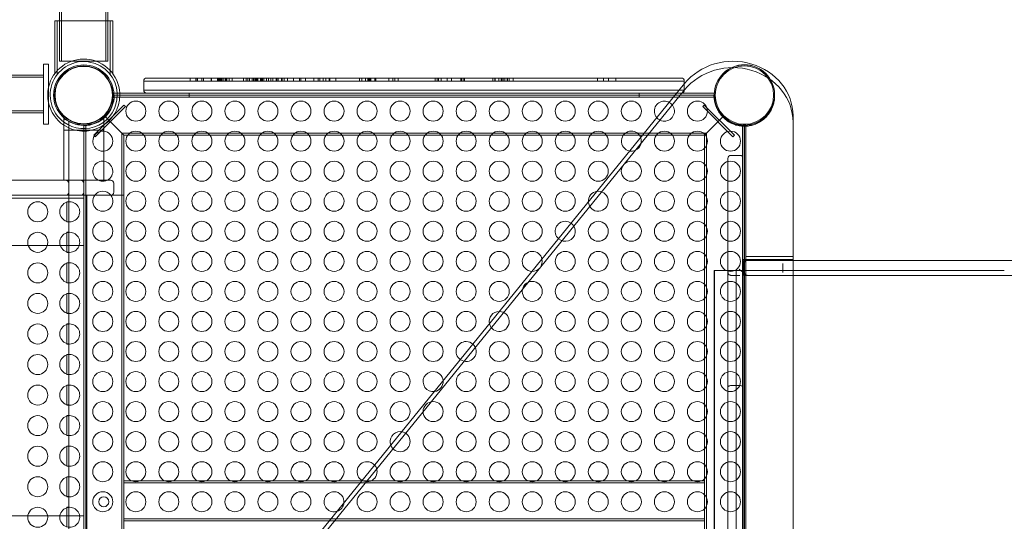
# Model space of a CAD drawing. Extents: x -3532 to 3109, y -6520 to -2055.
# Drawn here: x -684 to 299, y -4605 to -4104 of the extents above; entities that cross this region are included whole.
import ezdxf

# ---------------------------------------------------------------- set-up
doc = ezdxf.new("R2010")
doc.units = 0
doc.header["$MEASUREMENT"] = 0

# ---------------------------------------------------------------- blocks, each defined once
blk = doc.blocks.new('A$C29C06B0D')
at = {"color": 0, "linetype": 'Continuous', "lineweight": 0}
for p, q in [((-642.56, -4145.2), (-642.56, -3725.2)), ((-598.26, -4145.2), (-598.26, -3725.2)), ((-644.56, -4105.2), (-644.56, -4079.51)), ((-596.26, -4105.2), (-596.26, -4079.51)), ((-591.41, -4105.2), (-649.41, -4105.2)), ((-649.41, -4157.86), (-649.41, -4105.2)), ((-646.91, -4158.7), (-646.91, -4105.2)), ((-644.56, -4145.2), (-644.56, -4105.2)), ((-596.26, -4145.2), (-596.26, -4105.2)), ((-593.91, -4158.7), (-593.91, -4105.2)), ((-591.41, -4157.86), (-591.41, -4105.2)), ((-660.56, -4148.2), (-660.56, -4208.2)), ((-655.56, -4148.2), (-660.56, -4148.2)), ((-655.56, -4148.2), (-655.56, -4208.2)), ((-620.41, -4145.2), (-644.56, -4145.2)), ((-596.26, -4145.2), (-620.41, -4145.2)), ((-660.56, -4159.35), (-1300.82, -4159.35)), ((-660.56, -4161.35), (-1300.82, -4161.35)), ((-20.22, -4167.61), (-651.53, -4944.62)), ((-560.56, -4165.2), (-540.56, -4165.2)), ((-560.56, -4165.2), (-560.56, -4174.2)), ((-560.56, -4165.2), (-540.56, -4165.2)), ((-540.56, -4162.2), (-557.56, -4162.2)), ((-526.42, -4162.2), (-540.56, -4162.2)), ((-540.56, -4165.2), (-526.36, -4165.2)), ((-540.56, -4165.2), (-526.36, -4165.2)), ((-426.38, -4162.2), (-526.42, -4162.2)), ((-526.36, -4165.2), (-425.56, -4165.2)), ((-526.36, -4165.2), (-425.56, -4165.2)), ((-514.1, -4165.2), (-514.1, -4162.2)), ((-508.38, -4165.2), (-508.38, -4162.2)), ((-508.1, -4165.2), (-508.1, -4162.2)), ((-506.88, -4165.2), (-506.88, -4162.2)), ((-502.38, -4165.2), (-502.38, -4162.2)), ((-500.88, -4165.2), (-500.88, -4162.2)), ((-492.97, -4165.2), (-492.97, -4162.2)), ((-492.96, -4165.2), (-492.96, -4162.2)), ((-486.97, -4165.2), (-486.97, -4162.2)), ((-486.96, -4165.2), (-486.96, -4162.2)), ((-485.68, -4165.2), (-485.68, -4162.2)), ((-485.31, -4165.2), (-485.31, -4162.2)), ((-484.14, -4165.2), (-484.14, -4162.2)), ((-483.4, -4165.2), (-483.4, -4162.2)), ((-482.5, -4165.2), (-482.5, -4162.2)), ((-481.01, -4165.2), (-481.01, -4162.2)), ((-479.31, -4165.2), (-479.31, -4162.2)), ((-478.96, -4165.2), (-478.96, -4162.2)), ((-478.29, -4165.2), (-478.29, -4162.2)), ((-478.14, -4165.2), (-478.14, -4162.2)), ((-478, -4165.2), (-478, -4162.2)), ((-477.4, -4165.2), (-477.4, -4162.2)), ((-475.01, -4165.2), (-475.01, -4162.2)), ((-472, -4165.2), (-472, -4162.2)), ((-460.85, -4165.2), (-460.85, -4162.2)), ((-458.04, -4165.2), (-458.04, -4162.2)), ((-456.4, -4165.2), (-456.4, -4162.2)), ((-454.85, -4165.2), (-454.85, -4162.2)), ((-452.04, -4165.2), (-452.04, -4162.2)), ((-451, -4165.2), (-451, -4162.2)), ((-450.4, -4165.2), (-450.4, -4162.2)), ((-449.16, -4165.2), (-449.16, -4162.2)), ((-448.09, -4165.2), (-448.09, -4162.2)), ((-447.68, -4165.2), (-447.68, -4162.2)), ((-446.65, -4165.2), (-446.65, -4162.2)), ((-444.02, -4165.2), (-444.02, -4162.2)), ((-443.16, -4165.2), (-443.16, -4162.2)), ((-442.09, -4165.2), (-442.09, -4162.2)), ((-441.81, -4165.2), (-441.81, -4162.2)), ((-440.65, -4165.2), (-440.65, -4162.2)), ((-438.02, -4165.2), (-438.02, -4162.2)), ((-435.81, -4165.2), (-435.81, -4162.2)), ((-433.59, -4165.2), (-433.59, -4162.2)), ((-431.49, -4165.2), (-431.49, -4162.2)), ((-428.31, -4165.2), (-428.31, -4162.2)), ((-428.06, -4165.2), (-428.06, -4162.2)), ((-427.59, -4165.2), (-427.59, -4162.2)), ((-290.49, -4162.2), (-426.38, -4162.2)), ((-426.13, -4165.2), (-426.13, -4162.2)), ((-425.56, -4165.2), (-290.56, -4165.2)), ((-425.56, -4165.2), (-290.56, -4165.2)), ((-422.82, -4165.2), (-422.82, -4162.2)), ((-422.31, -4165.2), (-422.31, -4162.2)), ((-420.13, -4165.2), (-420.13, -4162.2)), ((-416.82, -4165.2), (-416.82, -4162.2)), ((-410.83, -4165.2), (-410.83, -4162.2)), ((-404.83, -4165.2), (-404.83, -4162.2)), ((-403.45, -4165.2), (-403.45, -4162.2)), ((-399.02, -4165.2), (-399.02, -4162.2)), ((-390.56, -4165.2), (-390.56, -4162.2)), ((-386.31, -4165.2), (-386.31, -4162.2)), ((-384.75, -4165.2), (-384.75, -4162.2)), ((-384.5, -4165.2), (-384.5, -4162.2)), ((-381.32, -4165.2), (-381.32, -4162.2)), ((-378.72, -4165.2), (-378.72, -4162.2)), ((-378.5, -4165.2), (-378.5, -4162.2)), ((-375.41, -4165.2), (-375.41, -4162.2)), ((-374.47, -4165.2), (-374.47, -4162.2)), ((-368.47, -4165.2), (-368.47, -4162.2)), ((-344.81, -4165.2), (-344.81, -4162.2)), ((-342.63, -4165.2), (-342.63, -4162.2)), ((-338.97, -4165.2), (-338.97, -4162.2)), ((-336.49, -4165.2), (-336.49, -4162.2)), ((-336.16, -4165.2), (-336.16, -4162.2)), ((-336.11, -4165.2), (-336.11, -4162.2)), ((-335.79, -4165.2), (-335.79, -4162.2)), ((-334.63, -4165.2), (-334.63, -4162.2)), ((-333.73, -4165.2), (-333.73, -4162.2)), ((-329.73, -4165.2), (-329.73, -4162.2)), ((-328.63, -4165.2), (-328.63, -4162.2)), ((-315.52, -4165.2), (-315.52, -4162.2)), ((-311.78, -4165.2), (-311.78, -4162.2)), ((-309.52, -4165.2), (-309.52, -4162.2)), ((-306.28, -4165.2), (-306.28, -4162.2)), ((-290.56, -4165.2), (-155.56, -4165.2)), ((-290.56, -4165.2), (-155.56, -4165.2)), ((-156.53, -4162.2), (-290.49, -4162.2)), ((-269.35, -4165.2), (-269.35, -4162.2)), ((-267.34, -4165.2), (-267.34, -4162.2)), ((-266.07, -4165.2), (-266.07, -4162.2)), ((-263.36, -4165.2), (-263.36, -4162.2)), ((-257.41, -4165.2), (-257.41, -4162.2)), ((-253.16, -4165.2), (-253.16, -4162.2)), ((-243.69, -4165.2), (-243.69, -4162.2)), ((-242.96, -4165.2), (-242.96, -4162.2)), ((-241.4, -4165.2), (-241.4, -4162.2)), ((-239.92, -4165.2), (-239.92, -4162.2)), ((-211.67, -4165.2), (-211.67, -4162.2)), ((-209.61, -4165.2), (-209.61, -4162.2)), ((-209.48, -4165.2), (-209.48, -4162.2)), ((-205.83, -4165.2), (-205.83, -4162.2)), ((-203.61, -4165.2), (-203.61, -4162.2)), ((-203.16, -4165.2), (-203.16, -4162.2)), ((-203.02, -4165.2), (-203.02, -4162.2)), ((-202.64, -4165.2), (-202.64, -4162.2)), ((-201.49, -4165.2), (-201.49, -4162.2)), ((-199.92, -4165.2), (-199.92, -4162.2)), ((-197.48, -4165.2), (-197.48, -4162.2)), ((-197.41, -4165.2), (-197.41, -4162.2)), ((-197.16, -4165.2), (-197.16, -4162.2)), ((-195.49, -4165.2), (-195.49, -4162.2)), ((-191.48, -4165.2), (-191.48, -4162.2)), ((-41.08, -4162.2), (-156.53, -4162.2)), ((-155.56, -4165.2), (-41.17, -4165.2)), ((-155.56, -4165.2), (-41.17, -4165.2)), ((-107.16, -4165.2), (-107.16, -4162.2)), ((-101.16, -4165.2), (-101.16, -4162.2)), ((-96.19, -4165.2), (-96.19, -4162.2)), ((-88.89, -4165.2), (-88.89, -4162.2)), ((-41.17, -4165.2), (-20.56, -4165.2)), ((-41.17, -4165.2), (-20.56, -4165.2)), ((-23.56, -4162.2), (-41.08, -4162.2)), ((-20.56, -4168.03), (-20.56, -4165.2)), ((-20.56, -4174.2), (-20.56, -4168.03)), ((-20.22, -4173.95), (-651.53, -4950.96)), ((-590.26, -4177.2), (-590.26, -4181.2)), ((-557.56, -4177.2), (-590.26, -4177.2)), ((-515.26, -4179.2), (-590.26, -4179.2)), ((-540.56, -4174.2), (-560.56, -4174.2)), ((-540.56, -4174.2), (-560.56, -4174.2)), ((-557.56, -4177.2), (-540.56, -4177.2)), ((-526.36, -4174.2), (-540.56, -4174.2)), ((-526.36, -4174.2), (-540.56, -4174.2)), ((-540.56, -4177.2), (-526.42, -4177.2)), ((-526.42, -4177.2), (-426.38, -4177.2)), ((-425.56, -4174.2), (-526.36, -4174.2)), ((-425.56, -4174.2), (-526.36, -4174.2)), ((-515.26, -4177.2), (-515.26, -4181.2)), ((-65.56, -4179.2), (-515.26, -4179.2)), ((-426.38, -4177.2), (-290.49, -4177.2)), ((-290.56, -4174.2), (-425.56, -4174.2)), ((-290.56, -4174.2), (-425.56, -4174.2)), ((-155.56, -4174.2), (-290.56, -4174.2)), ((-155.56, -4174.2), (-290.56, -4174.2)), ((-290.49, -4177.2), (-156.53, -4177.2)), ((-156.53, -4177.2), (-41.08, -4177.2)), ((-41.17, -4174.2), (-155.56, -4174.2)), ((-41.17, -4174.2), (-155.56, -4174.2)), ((-65.56, -4177.2), (-65.56, -4181.2)), ((9.44, -4179.2), (-65.56, -4179.2)), ((-25.57, -4174.2), (-41.17, -4174.2)), ((-25.57, -4174.2), (-41.17, -4174.2)), ((-41.08, -4177.2), (-28.01, -4177.2)), ((-28.01, -4177.2), (-23.56, -4177.2)), ((-20.56, -4174.2), (-25.57, -4174.2)), ((-20.56, -4174.2), (-25.57, -4174.2)), ((9.44, -4177.2), (-23.56, -4177.2)), ((9.44, -4177.2), (9.44, -4179.02)), ((9.44, -4179.02), (9.44, -4179.87)), ((9.44, -4179.87), (9.44, -4181.2)), ((69.74, -4179.02), (69.74, -4179.87)), ((-610.33, -4219.32), (-580.28, -4189.27)), ((-515.26, -4181.2), (-590.26, -4181.2)), ((-580.28, -4189.27), (-578.86, -4190.69)), ((-515.26, -4181.2), (-65.56, -4181.2)), ((-31.26, -4181.2), (-65.56, -4181.2)), ((9.44, -4181.2), (-31.26, -4181.2)), ((-0.54, -4189.27), (-1.95, -4190.69)), ((-0.54, -4189.27), (29.52, -4219.32)), ((-660.56, -4195.05), (-1300.82, -4195.05)), ((-660.56, -4197.05), (-1300.82, -4197.05)), ((-608.92, -4220.74), (-578.86, -4190.69)), ((-1.95, -4190.69), (28.1, -4220.74)), ((-655.56, -4208.2), (-660.56, -4208.2)), ((-640.41, -4214.27), (-640.41, -4202.27)), ((-635.41, -4205.54), (-635.41, -4205.35)), ((-635.41, -4267.2), (-635.41, -4205.54)), ((-625.91, -4208.84), (-625.91, -4207.82)), ((-618.41, -4209.63), (-618.41, -4958.76)), ((-614.91, -4208.84), (-614.91, -4207.82)), ((-600.41, -4214.27), (-600.41, -4202.27)), ((-598.84, -4200.76), (-580.41, -4219.2)), ((-580.41, -4219.2), (-598.84, -4200.76)), ((-0.41, -4219.2), (18.03, -4200.76)), ((18.03, -4200.76), (-0.41, -4219.2)), ((37.59, -4958.76), (37.59, -4209.63)), ((38.09, -4209.05), (38.09, -4242.35)), ((38.09, -4209.05), (41.09, -4209.05)), ((41.09, -4209.35), (38.09, -4209.35)), ((39.59, -4959.05), (39.59, -4209.35)), ((41.09, -4209.05), (41.09, -4959.05)), ((88.09, -4199.86), (88.09, -4206.2)), ((88.09, -4974.14), (88.09, -4206.2)), ((-640.41, -4214.27), (-600.41, -4214.27)), ((-600.41, -4214.27), (-640.41, -4214.27)), ((-640.41, -4264.2), (-640.41, -4214.27)), ((-620.41, -4209.7), (-620.41, -4267.2)), ((-610.33, -4219.32), (-608.92, -4220.74)), ((-600.41, -4264.2), (-600.41, -4214.27)), ((1.59, -4217.2), (-582.41, -4217.2)), ((-582.41, -4217.2), (-582.41, -4951.2)), ((-0.41, -4219.2), (-580.41, -4219.2)), ((-580.41, -4219.2), (-580.41, -4949.2)), ((-0.41, -4949.2), (-0.41, -4219.2)), ((1.59, -4951.2), (1.59, -4217.2)), ((29.52, -4219.32), (28.1, -4220.74)), ((23.09, -4242.35), (23.09, -4259.56)), ((35.09, -4239.35), (26.09, -4239.35)), ((38.09, -4259.56), (38.09, -4242.35)), ((-664.62, -4264.2), (-886.58, -4264.2)), ((-635.8, -4264.2), (-664.62, -4264.2)), ((-640.41, -4264.27), (-640.41, -4264.2)), ((-600.41, -4264.27), (-640.41, -4264.27)), ((-593.41, -4264.2), (-635.8, -4264.2)), ((-635.41, -4276.2), (-635.41, -4267.2)), ((-620.41, -4276.2), (-620.41, -4267.2)), ((-600.41, -4264.27), (-600.41, -4264.2)), ((-590.41, -4276.2), (-590.41, -4267.2)), ((23.09, -4259.56), (23.09, -4470.62)), ((38.09, -4470.62), (38.09, -4259.56)), ((-635.41, -4279.2), (-635.41, -4276.2)), ((-620.41, -4276.2), (-620.41, -4279.2)), ((-620.41, -4282.2), (-976.41, -4282.2)), ((-886.58, -4279.2), (-664.62, -4279.2)), ((-664.62, -4279.2), (-635.8, -4279.2)), ((-637.41, -4305.7), (-637.41, -4285.7)), ((-637.41, -4285.7), (-635.41, -4285.7)), ((-635.8, -4279.2), (-593.41, -4279.2)), ((-635.41, -4889.2), (-635.41, -4279.2)), ((-620.41, -4889.2), (-620.41, -4279.2)), ((-617.41, -4279.2), (-617.41, -4889.2)), ((-593.41, -4279.2), (-580.41, -4279.2)), ((-637.41, -4305.7), (-635.41, -4305.7)), ((-637.41, -4336.2), (-637.41, -4316.2)), ((-637.41, -4316.2), (-635.41, -4316.2)), ((-620.41, -4329.2), (-976.41, -4329.2)), ((-637.41, -4336.2), (-635.41, -4336.2)), ((-637.41, -4366.7), (-637.41, -4346.7)), ((-637.41, -4346.7), (-635.41, -4346.7)), ((38.09, -4343.35), (88.09, -4343.35)), ((38.5, -4356.2), (38.5, -4347.2)), ((76.43, -4344.2), (38.96, -4344.2)), ((38.96, -4347.2), (38.96, -4356.2)), ((39.55, -4354.2), (39.55, -4347.2)), ((88.09, -4340.35), (41.09, -4340.35)), ((88.09, -4344.2), (76.43, -4344.2)), ((78.03, -4356.2), (78.03, -4347.2)), ((603.24, -4344.2), (88.09, -4344.2)), ((9.21, -4814.2), (9.21, -4354.2)), ((31.42, -4354.2), (9.21, -4354.2)), ((9.76, -4814.2), (9.76, -4354.2)), ((31.29, -4814.2), (31.29, -4354.2)), ((31.42, -4814.2), (31.42, -4354.2)), ((39.34, -4354.2), (31.42, -4354.2)), ((37.5, -4814.2), (37.5, -4354.2)), ((39.34, -4354.2), (39.34, -4356.2)), ((299.16, -4354.2), (39.34, -4354.2)), ((299.16, -4354.2), (39.34, -4354.2)), ((39.34, -4354.2), (39.34, -4814.2)), ((39.52, -4814.2), (39.52, -4354.2)), ((39.52, -4354.2), (39.52, -4814.2)), ((39.53, -4356.2), (39.53, -4354.2)), ((-637.41, -4366.7), (-635.41, -4366.7)), ((26.09, -4359.2), (35.09, -4359.2)), ((38.96, -4359.2), (76.43, -4359.2)), ((76.43, -4359.2), (88.09, -4359.2)), ((88.09, -4359.2), (603.24, -4359.2)), ((-637.41, -4397.2), (-637.41, -4377.2)), ((-637.41, -4377.2), (-635.41, -4377.2)), ((-637.41, -4397.2), (-635.41, -4397.2)), ((-637.41, -4427.7), (-637.41, -4407.7)), ((-637.41, -4407.7), (-635.41, -4407.7)), ((-637.41, -4427.7), (-635.41, -4427.7)), ((-637.41, -4458.2), (-637.41, -4438.2)), ((-637.41, -4438.2), (-635.41, -4438.2)), ((-637.41, -4458.2), (-635.41, -4458.2)), ((-637.41, -4488.7), (-637.41, -4468.7)), ((-637.41, -4468.7), (-635.41, -4468.7)), ((23.09, -4470.62), (23.09, -4697.81)), ((35.09, -4469.25), (26.09, -4469.25)), ((38.09, -4697.81), (38.09, -4470.62)), ((-637.41, -4488.7), (-635.41, -4488.7)), ((-637.41, -4519.2), (-637.41, -4499.2)), ((-637.41, -4499.2), (-635.41, -4499.2)), ((-637.41, -4519.2), (-635.41, -4519.2)), ((-637.41, -4549.7), (-637.41, -4529.7)), ((-637.41, -4529.7), (-635.41, -4529.7)), ((-637.41, -4549.7), (-635.41, -4549.7)), ((-637.41, -4580.2), (-637.41, -4560.2)), ((-637.41, -4560.2), (-635.41, -4560.2)), ((-0.41, -4564.2), (-580.41, -4564.2)), ((-580.41, -4604.2), (-580.41, -4564.2)), ((-0.41, -4566.2), (-580.41, -4566.2)), ((-0.41, -4564.2), (-0.41, -4604.2)), ((-637.41, -4580.2), (-635.41, -4580.2)), ((-637.41, -4610.7), (-637.41, -4590.7)), ((-637.41, -4590.7), (-635.41, -4590.7)), ((-620.41, -4599.2), (-976.41, -4599.2)), ((-580.41, -4602.2), (-0.41, -4602.2)), ((-580.41, -4604.2), (-0.41, -4604.2))]:
    blk.add_line(p, q, dxfattribs=at)
for centre, radius in [((-620.41, -4179.2), 30.15), ((-620.41, -4179.2), 29.15), ((-620.41, -4179.2), 28.97), ((-620.41, -4179.2), 28.65), ((39.59, -4179.02), 30.15), ((39.59, -4179.2), 30.15), ((39.59, -4179.2), 29.15), ((-568.41, -4195.2), 10), ((-535.41, -4195.2), 10), ((-502.41, -4195.2), 10), ((-469.41, -4195.2), 10), ((-436.41, -4195.2), 10), ((-403.41, -4195.2), 10), ((-370.41, -4195.2), 10), ((-337.41, -4195.2), 10), ((-304.41, -4195.2), 10), ((-271.41, -4195.2), 10), ((-238.41, -4195.2), 10), ((-205.41, -4195.2), 10), ((-172.41, -4195.2), 10), ((-139.41, -4195.2), 10), ((-106.41, -4195.2), 10), ((-73.41, -4195.2), 10), ((-7.41, -4195.2), 10), ((-568.41, -4225.2), 10), ((-535.41, -4225.2), 10), ((-502.41, -4225.2), 10), ((-469.41, -4225.2), 10), ((-436.41, -4225.2), 10), ((-403.41, -4225.2), 10), ((-370.41, -4225.2), 10), ((-337.41, -4225.2), 10), ((-304.41, -4225.2), 10), ((-271.41, -4225.2), 10), ((-238.41, -4225.2), 10), ((-205.41, -4225.2), 10), ((-172.41, -4225.2), 10), ((-139.41, -4225.2), 10), ((-106.41, -4225.2), 10), ((-40.41, -4225.2), 10), ((-7.41, -4225.2), 10), ((25.59, -4225.2), 10), ((-568.41, -4255.2), 10), ((-535.41, -4255.2), 10), ((-502.41, -4255.2), 10), ((-469.41, -4255.2), 10), ((-436.41, -4255.2), 10), ((-403.41, -4255.2), 10), ((-370.41, -4255.2), 10), ((-337.41, -4255.2), 10), ((-304.41, -4255.2), 10), ((-271.41, -4255.2), 10), ((-238.41, -4255.2), 10), ((-205.41, -4255.2), 10), ((-172.41, -4255.2), 10), ((-139.41, -4255.2), 10), ((-106.41, -4255.2), 10), ((-73.41, -4255.2), 10), ((-40.41, -4255.2), 10), ((-7.41, -4255.2), 10), ((25.59, -4255.2), 10), ((-568.41, -4285.2), 10), ((-535.41, -4285.2), 10), ((-502.41, -4285.2), 10), ((-469.41, -4285.2), 10), ((-436.41, -4285.2), 10), ((-403.41, -4285.2), 10), ((-370.41, -4285.2), 10), ((-337.41, -4285.2), 10), ((-304.41, -4285.2), 10), ((-271.41, -4285.2), 10), ((-238.41, -4285.2), 10), ((-205.41, -4285.2), 10), ((-172.41, -4285.2), 10), ((-139.41, -4285.2), 10), ((-73.41, -4285.2), 10), ((-40.41, -4285.2), 10), ((-7.41, -4285.2), 10), ((25.59, -4285.2), 10), ((-666.41, -4295.7), 10), ((-601.41, -4315.2), 10), ((-568.41, -4315.2), 10), ((-535.41, -4315.2), 10), ((-502.41, -4315.2), 10), ((-469.41, -4315.2), 10), ((-436.41, -4315.2), 10), ((-403.41, -4315.2), 10), ((-370.41, -4315.2), 10), ((-337.41, -4315.2), 10), ((-304.41, -4315.2), 10), ((-271.41, -4315.2), 10), ((-238.41, -4315.2), 10), ((-205.41, -4315.2), 10), ((-172.41, -4315.2), 10), ((-106.41, -4315.2), 10), ((-73.41, -4315.2), 10), ((-40.41, -4315.2), 10), ((-7.41, -4315.2), 10), ((25.59, -4315.2), 10), ((-666.41, -4326.2), 10), ((-601.41, -4345.2), 10), ((-568.41, -4345.2), 10), ((-535.41, -4345.2), 10), ((-502.41, -4345.2), 10), ((-469.41, -4345.2), 10), ((-436.41, -4345.2), 10), ((-403.41, -4345.2), 10), ((-370.41, -4345.2), 10), ((-337.41, -4345.2), 10), ((-304.41, -4345.2), 10), ((-271.41, -4345.2), 10), ((-238.41, -4345.2), 10), ((-205.41, -4345.2), 10), ((-139.41, -4345.2), 10), ((-106.41, -4345.2), 10), ((-73.41, -4345.2), 10), ((-40.41, -4345.2), 10), ((-7.41, -4345.2), 10), ((25.59, -4345.2), 10), ((-666.41, -4356.7), 10), ((-601.41, -4375.2), 10), ((-568.41, -4375.2), 10), ((-535.41, -4375.2), 10), ((-502.41, -4375.2), 10), ((-469.41, -4375.2), 10), ((-436.41, -4375.2), 10), ((-403.41, -4375.2), 10), ((-370.41, -4375.2), 10), ((-337.41, -4375.2), 10), ((-304.41, -4375.2), 10), ((-271.41, -4375.2), 10), ((-238.41, -4375.2), 10), ((-205.41, -4375.2), 10), ((-172.41, -4375.2), 10), ((-139.41, -4375.2), 10), ((-106.41, -4375.2), 10), ((-73.41, -4375.2), 10), ((-40.41, -4375.2), 10), ((-7.41, -4375.2), 10), ((25.59, -4375.2), 10), ((-666.41, -4387.2), 10), ((-601.41, -4405.2), 10), ((-568.41, -4405.2), 10), ((-535.41, -4405.2), 10), ((-502.41, -4405.2), 10), ((-469.41, -4405.2), 10), ((-436.41, -4405.2), 10), ((-403.41, -4405.2), 10), ((-370.41, -4405.2), 10), ((-337.41, -4405.2), 10), ((-304.41, -4405.2), 10), ((-271.41, -4405.2), 10), ((-238.41, -4405.2), 10), ((-172.41, -4405.2), 10), ((-139.41, -4405.2), 10), ((-106.41, -4405.2), 10), ((-73.41, -4405.2), 10), ((-40.41, -4405.2), 10), ((-7.41, -4405.2), 10), ((25.59, -4405.2), 10), ((-666.41, -4417.7), 10), ((-601.41, -4435.2), 10), ((-568.41, -4435.2), 10), ((-535.41, -4435.2), 10), ((-502.41, -4435.2), 10), ((-469.41, -4435.2), 10), ((-436.41, -4435.2), 10), ((-403.41, -4435.2), 10), ((-370.41, -4435.2), 10), ((-337.41, -4435.2), 10), ((-304.41, -4435.2), 10), ((-271.41, -4435.2), 10), ((-205.41, -4435.2), 10), ((-172.41, -4435.2), 10), ((-139.41, -4435.2), 10), ((-106.41, -4435.2), 10), ((-73.41, -4435.2), 10), ((-40.41, -4435.2), 10), ((-7.41, -4435.2), 10), ((25.59, -4435.2), 10), ((-666.41, -4448.2), 10), ((-601.41, -4465.2), 10), ((-568.41, -4465.2), 10), ((-535.41, -4465.2), 10), ((-502.41, -4465.2), 10), ((-469.41, -4465.2), 10), ((-436.41, -4465.2), 10), ((-403.41, -4465.2), 10), ((-370.41, -4465.2), 10), ((-337.41, -4465.2), 10), ((-304.41, -4465.2), 10), ((-238.41, -4465.2), 10), ((-205.41, -4465.2), 10), ((-172.41, -4465.2), 10), ((-139.41, -4465.2), 10), ((-106.41, -4465.2), 10), ((-73.41, -4465.2), 10), ((-40.41, -4465.2), 10), ((-7.41, -4465.2), 10), ((25.59, -4465.2), 10), ((-666.41, -4478.7), 10), ((-601.41, -4495.2), 10), ((-568.41, -4495.2), 10), ((-535.41, -4495.2), 10), ((-502.41, -4495.2), 10), ((-469.41, -4495.2), 10), ((-436.41, -4495.2), 10), ((-403.41, -4495.2), 10), ((-370.41, -4495.2), 10), ((-337.41, -4495.2), 10), ((-304.41, -4495.2), 10), ((-271.41, -4495.2), 10), ((-238.41, -4495.2), 10), ((-205.41, -4495.2), 10), ((-172.41, -4495.2), 10), ((-139.41, -4495.2), 10), ((-106.41, -4495.2), 10), ((-73.41, -4495.2), 10), ((-40.41, -4495.2), 10), ((-7.41, -4495.2), 10), ((25.59, -4495.2), 10), ((-666.41, -4509.2), 10), ((-601.41, -4525.2), 10), ((-568.41, -4525.2), 10), ((-535.41, -4525.2), 10), ((-502.41, -4525.2), 10), ((-469.41, -4525.2), 10), ((-436.41, -4525.2), 10), ((-403.41, -4525.2), 10), ((-370.41, -4525.2), 10), ((-337.41, -4525.2), 10), ((-271.41, -4525.2), 10), ((-238.41, -4525.2), 10), ((-205.41, -4525.2), 10), ((-172.41, -4525.2), 10), ((-139.41, -4525.2), 10), ((-106.41, -4525.2), 10), ((-73.41, -4525.2), 10), ((-40.41, -4525.2), 10), ((-7.41, -4525.2), 10), ((25.59, -4525.2), 10), ((-666.41, -4539.7), 10), ((-601.41, -4555.2), 10), ((-568.41, -4555.2), 10), ((-535.41, -4555.2), 10), ((-502.41, -4555.2), 10), ((-469.41, -4555.2), 10), ((-436.41, -4555.2), 10), ((-403.41, -4555.2), 10), ((-370.41, -4555.2), 10), ((-304.41, -4555.2), 10), ((-271.41, -4555.2), 10), ((-238.41, -4555.2), 10), ((-205.41, -4555.2), 10), ((-172.41, -4555.2), 10), ((-139.41, -4555.2), 10), ((-106.41, -4555.2), 10), ((-73.41, -4555.2), 10), ((-40.41, -4555.2), 10), ((-7.41, -4555.2), 10), ((25.59, -4555.2), 10), ((-666.41, -4570.2), 10), ((-601.41, -4585.2), 10), ((-600.41, -4585.2), 5), ((-568.41, -4585.2), 10), ((-535.41, -4585.2), 10), ((-502.41, -4585.2), 10), ((-469.41, -4585.2), 10), ((-436.41, -4585.2), 10), ((-403.41, -4585.2), 10), ((-337.41, -4585.2), 10), ((-304.41, -4585.2), 10), ((-271.41, -4585.2), 10), ((-238.41, -4585.2), 10), ((-205.41, -4585.2), 10), ((-172.41, -4585.2), 10), ((-139.41, -4585.2), 10), ((-106.41, -4585.2), 10), ((-73.41, -4585.2), 10), ((-40.41, -4585.2), 10), ((-7.41, -4585.2), 10), ((25.59, -4585.2), 10), ((-666.41, -4600.7), 10)]:
    blk.add_circle(centre, radius, dxfattribs=at)
for centre, radius, start, end in [((-620.41, -4179.2), 36, 3.18474, 167.52461), ((-620.41, -4179.2), 33.5, 3.42268, 233.34359), ((-557.56, -4165.2), 3, 90, 180), ((-23.56, -4165.2), 3, 0, 90), ((-620.41, -4179.2), 36, 167.52461, 192.47539), ((-620.41, -4179.2), 33.5, 233.34359, 0), ((-620.41, -4179.2), 36, 236.25101, 0), ((-620.41, -4179.2), 30.5, 315, 0), ((-620.41, -4179.2), 33.5, 0, 3.42268), ((-620.41, -4179.2), 36, 0, 3.18474), ((-557.56, -4174.2), 3, 180, 270), ((-23.56, -4174.2), 3, 270, 0), ((39.59, -4179.2), 30.5, 180, 225), ((-620.41, -4179.2), 36, 192.47539, 236.25101), ((-40.41, -4195.2), 10, 90, 220.96159), ((-40.41, -4195.2), 10, 220.96159, 60.85156), ((-40.41, -4195.2), 10, 60.85156, 90), ((-620.41, -4179.2), 30.5, 270, 315), ((39.59, -4179.2), 30.5, 225, 270), ((-601.41, -4225.2), 10, 90, 275.73917), ((-601.41, -4225.2), 10, 84.26083, 90), ((-601.41, -4225.2), 10, 275.73917, 84.26083), ((-73.41, -4225.2), 10, 90, 260.69043), ((-73.41, -4225.2), 10, 21.12272, 90), ((-73.41, -4225.2), 10, 260.69043, 21.12272), ((-601.41, -4255.2), 10, 90, 295.84193), ((-601.41, -4255.2), 10, 84.26083, 90), ((-601.41, -4255.2), 10, 295.84193, 84.26083), ((26.09, -4242.35), 3, 90, 180), ((35.09, -4242.35), 3, 0, 90), ((-638.41, -4267.2), 3, 0, 90), ((-623.41, -4267.2), 3, 0, 90), ((-593.41, -4267.2), 3, 0, 90), ((-638.41, -4276.2), 3, 270, 0), ((-623.41, -4276.2), 3, 270, 0), ((-601.41, -4285.2), 10, 90, 143.1301), ((-601.41, -4285.2), 10, 36.8699, 90), ((-593.41, -4276.2), 3, 270, 0), ((-106.41, -4285.2), 10, 97.42527, 184.38788), ((-106.41, -4285.2), 10, 184.38788, 90), ((-106.41, -4285.2), 10, 90, 97.42527), ((-634.41, -4295.7), 10, 107.4576, 252.5424), ((-634.41, -4295.7), 10, 90, 107.4576), ((-634.41, -4295.7), 10, 252.5424, 90), ((-601.41, -4285.2), 10, 143.1301, 36.8699), ((-139.41, -4315.2), 10, 90, 227.68675), ((-139.41, -4315.2), 10, 227.68675, 54.12641), ((-139.41, -4315.2), 10, 54.12641, 90), ((-634.41, -4326.2), 10, 107.4576, 252.5424), ((-634.41, -4326.2), 10, 90, 107.4576), ((-634.41, -4326.2), 10, 252.5424, 90), ((-172.41, -4345.2), 10, 90, 268.73252), ((-172.41, -4345.2), 10, 13.08063, 90), ((-634.41, -4356.7), 10, 107.4576, 252.5424), ((-634.41, -4356.7), 10, 90, 107.4576), ((-634.41, -4356.7), 10, 252.5424, 90), ((-172.41, -4345.2), 10, 268.73252, 13.08063), ((41.5, -4347.2), 3, 90, 180), ((42.55, -4347.2), 3, 90, 180), ((41.5, -4356.2), 3, 180, 270), ((42.55, -4356.2), 3, 260.54803, 270), ((-634.41, -4387.2), 10, 107.4576, 252.5424), ((-634.41, -4387.2), 10, 90, 107.4576), ((-634.41, -4387.2), 10, 252.5424, 90), ((-205.41, -4405.2), 10, 90, 193.38475), ((-205.41, -4405.2), 10, 193.38475, 88.4284), ((-205.41, -4405.2), 10, 88.4284, 90), ((-634.41, -4417.7), 10, 107.4576, 252.5424), ((-634.41, -4417.7), 10, 90, 107.4576), ((-634.41, -4417.7), 10, 252.5424, 90), ((-238.41, -4435.2), 10, 90, 234.36753), ((-238.41, -4435.2), 10, 47.44562, 90), ((-238.41, -4435.2), 10, 234.36753, 47.44562), ((-634.41, -4448.2), 10, 107.4576, 252.5424), ((-634.41, -4448.2), 10, 90, 107.4576), ((-634.41, -4448.2), 10, 252.5424, 90), ((-271.41, -4465.2), 10, 90, 277.77622), ((-271.41, -4465.2), 10, 4.03693, 90), ((-271.41, -4465.2), 10, 277.77622, 4.03693), ((-634.41, -4478.7), 10, 107.4576, 252.5424), ((-634.41, -4478.7), 10, 90, 107.4576), ((-634.41, -4478.7), 10, 252.5424, 90), ((-634.41, -4509.2), 10, 107.4576, 252.5424), ((-634.41, -4509.2), 10, 90, 107.4576), ((-634.41, -4509.2), 10, 252.5424, 90), ((-304.41, -4525.2), 10, 90, 201.39969), ((-304.41, -4525.2), 10, 201.39969, 80.41346), ((-304.41, -4525.2), 10, 80.41346, 90), ((-634.41, -4539.7), 10, 107.4576, 252.5424), ((-634.41, -4539.7), 10, 90, 107.4576), ((-634.41, -4539.7), 10, 252.5424, 90), ((-337.41, -4555.2), 10, 90, 241.09604), ((-337.41, -4555.2), 10, 241.09604, 40.71712), ((-337.41, -4555.2), 10, 40.71712, 90), ((-634.41, -4570.2), 10, 107.4576, 252.5424), ((-634.41, -4570.2), 10, 90, 107.4576), ((-634.41, -4570.2), 10, 252.5424, 90), ((-370.41, -4585.2), 10, 90, 288.72189), ((-370.41, -4585.2), 10, 353.09127, 90), ((-634.41, -4600.7), 10, 107.4576, 252.5424), ((-634.41, -4600.7), 10, 90, 107.4576), ((-634.41, -4600.7), 10, 252.5424, 90), ((-370.41, -4585.2), 10, 288.72189, 353.09127)]:
    blk.add_arc(centre, radius, start, end, dxfattribs=at)
for centre, major_axis, ratio, start_param, end_param in [((28.09, -4199.86), (60, 0), 0.906308, 0, 2.506876), ((28.09, -4206.2), (60, 0), 0.906308, 0, 2.506876), ((42.5, -4356.2), (0, 3), 0.990502, 1.570796, 3.141593)]:
    blk.add_ellipse(centre, major_axis=major_axis, ratio=ratio, start_param=start_param, end_param=end_param, dxfattribs=at)
for points, knots in [([(9.44, -4179.87), (9.44, -4181.64), (9.6, -4183.42), (10.21, -4186.91), (10.67, -4188.63), (11.87, -4191.94), (12.6, -4193.53), (14.32, -4196.54), (15.29, -4197.96), (17.43, -4200.56), (18.6, -4201.77), (21.07, -4203.92), (22.37, -4204.89), (25.06, -4206.57), (26.46, -4207.3), (29.3, -4208.51), (30.75, -4209), (33.67, -4209.74), (35.15, -4210), (38.1, -4210.3), (39.57, -4210.33), (42.51, -4210.19), (43.97, -4210.01), (46.85, -4209.44), (48.28, -4209.04), (51.08, -4208.04), (52.44, -4207.43), (55.11, -4206), (56.39, -4205.18), (58.87, -4203.32), (60.04, -4202.28), (62.26, -4199.99), (63.29, -4198.75), (65.17, -4196.06), (66.01, -4194.62), (67.47, -4191.59), (68.08, -4189.98), (68.94, -4186.97), (69.24, -4185.56), (69.64, -4182.73), (69.74, -4181.3), (69.74, -4179.87)], [1.570796, 1.570796, 1.570796, 1.570796, 1.755384, 1.755384, 1.938509, 1.938509, 2.117462, 2.117462, 2.290151, 2.290151, 2.455382, 2.455382, 2.612948, 2.612948, 2.76345, 2.76345, 2.908166, 2.908166, 3.048726, 3.048726, 3.187012, 3.187012, 3.324973, 3.324973, 3.46452, 3.46452, 3.607461, 3.607461, 3.755406, 3.755406, 3.909639, 3.909639, 4.071017, 4.071017, 4.239738, 4.239738, 4.415235, 4.415235, 4.563818, 4.563818, 4.712401, 4.712401, 4.712401, 4.712401]), ([(-629.04, -4208.08), (-629.95, -4207.83), (-630.82, -4207.54), (-632.71, -4206.84), (-633.68, -4206.41), (-635.42, -4205.55), (-636.24, -4205.1), (-637.69, -4204.22), (-638.33, -4203.8), (-639.36, -4203.08), (-639.75, -4202.78), (-640.28, -4202.37), (-640.41, -4202.27), (-640.41, -4202.27)], [3.988461, 3.988461, 3.988461, 3.988461, 4.283582, 4.283582, 4.671887, 4.671887, 5.06325, 5.06325, 5.454612, 5.454612, 5.845975, 5.845975, 6.237338, 6.237338, 6.237338, 6.237338]), ([(-611.78, -4208.08), (-612.06, -4208.16), (-612.36, -4208.24), (-613.88, -4208.62), (-615.17, -4208.86), (-617.79, -4209.19), (-619.11, -4209.27), (-621.7, -4209.27), (-623.03, -4209.19), (-625.65, -4208.86), (-626.94, -4208.62), (-628.46, -4208.24), (-628.75, -4208.16), (-629.04, -4208.08)], [2.248877, 2.248877, 2.248877, 2.248877, 2.34206, 2.34206, 2.730365, 2.730365, 3.118669, 3.118669, 3.506973, 3.506973, 3.895278, 3.895278, 3.988461, 3.988461, 3.988461, 3.988461]), ([(-600.41, -4202.27), (-600.41, -4202.27), (-600.54, -4202.37), (-601.06, -4202.78), (-601.46, -4203.08), (-602.49, -4203.8), (-603.12, -4204.22), (-604.57, -4205.1), (-605.39, -4205.55), (-607.13, -4206.41), (-608.11, -4206.84), (-610, -4207.54), (-610.87, -4207.83), (-611.78, -4208.08)], [0, 0, 0, 0, 0.391363, 0.391363, 0.782726, 0.782726, 1.174088, 1.174088, 1.565451, 1.565451, 1.953756, 1.953756, 2.248877, 2.248877, 2.248877, 2.248877]), ([(38.96, -4344.2), (38.96, -4344.2), (38.96, -4344.28), (38.96, -4344.57), (38.96, -4344.81), (38.96, -4345.34), (38.96, -4345.71), (38.96, -4346.39), (38.96, -4346.83), (38.96, -4347.2)], [-0.4447558, -0.4447558, -0.4447558, -0.4447558, -0.3334278, -0.3334278, -0.2222296, -0.2222296, -0.111058, -0.111058, 0, 0, 0, 0]), ([(26.09, -4359.2), (26.08, -4359.2), (26.07, -4359.2), (25.67, -4359.19), (25.29, -4359.11), (24.57, -4358.81), (24.24, -4358.59), (23.69, -4358.03), (23.47, -4357.71), (23.17, -4356.98), (23.09, -4356.59), (23.09, -4356.2), (23.09, -4356.2), (23.09, -4356.2)], [0.4722078, 0.4722078, 0.4722078, 0.4722078, 0.4751065, 0.4751065, 0.5921471, 0.5921471, 0.7094342, 0.7094342, 0.8269895, 0.8269895, 0.9446785, 0.9446785, 0.9454584, 0.9454584, 0.9454584, 0.9454584]), ([(34.4, -4352.94), (38.09, -4356.2), (38.09, -4356.2), (38.09, -4356.21), (38.09, -4356.21), (38.09, -4356.21)], [-0.000779986, -0.000779986, -0.000779986, -0.000779986, 0, 0, 0.000779986, 0.000779986, 0.000779986, 0.000779986]), ([(38.96, -4356.2), (38.96, -4356.57), (38.96, -4357), (38.96, -4357.69), (38.96, -4358.05), (38.96, -4358.58), (38.96, -4358.83), (38.96, -4359.11), (38.96, -4359.2), (38.96, -4359.2)], [0, 0, 0, 0, 0.1109994, 0.1109994, 0.2221123, 0.2221123, 0.3333691, 0.3333691, 0.4447558, 0.4447558, 0.4447558, 0.4447558]), ([(39.34, -4356.2), (39.34, -4356.36), (39.36, -4356.54), (39.43, -4356.89), (39.49, -4357.06), (39.63, -4357.39), (39.73, -4357.58), (39.97, -4357.92), (40.1, -4358.07), (40.38, -4358.35), (40.56, -4358.5), (40.93, -4358.75), (41.12, -4358.85), (41.49, -4359.01), (41.7, -4359.08), (42.13, -4359.17), (42.35, -4359.2), (42.55, -4359.2)], [-9.946954, -9.946954, -9.946954, -9.946954, -9.448129, -9.448129, -8.949304, -8.949304, -8.332086, -8.332086, -7.714869, -7.714869, -6.996959, -6.996959, -6.279048, -6.279048, -5.546125, -5.546125, -4.813203, -4.813203, -4.813203, -4.813203]), ([(26.09, -4469.25), (26.09, -4469.25), (26.08, -4469.25), (25.68, -4469.25), (25.3, -4469.28), (24.58, -4469.42), (24.25, -4469.52), (23.7, -4469.77), (23.47, -4469.92), (23.17, -4470.25), (23.09, -4470.43), (23.09, -4470.61), (23.09, -4470.61), (23.09, -4470.62)], [0.4734816, 0.4734816, 0.4734816, 0.4734816, 0.4757634, 0.4757634, 0.5924421, 0.5924421, 0.7099372, 0.7099372, 0.8283449, 0.8283449, 0.947229, 0.947229, 0.9480161, 0.9480161, 0.9480161, 0.9480161]), ([(35.09, -4469.25), (35.48, -4469.25), (35.86, -4469.28), (36.58, -4469.41), (36.91, -4469.51), (37.47, -4469.76), (37.69, -4469.91), (37.93, -4470.16), (37.99, -4470.25), (38.07, -4470.43), (38.09, -4470.52), (38.09, -4470.61), (38.09, -4470.61), (38.09, -4470.62)], [0.4734816, 0.4734816, 0.4734816, 0.4734816, 0.5899024, 0.5899024, 0.7067718, 0.7067718, 0.8245342, 0.8245342, 0.8857308, 0.8857308, 0.9469631, 0.9469631, 0.9477449, 0.9477449, 0.9477449, 0.9477449])]:
    blk.add_open_spline(points, degree=3, knots=knots, dxfattribs=at)

msp = doc.modelspace()

# ---------------------------------------------------------------- block references
msp.add_blockref('A$C29C06B0D', (0, 0))

doc.saveas('drawing.dxf')
